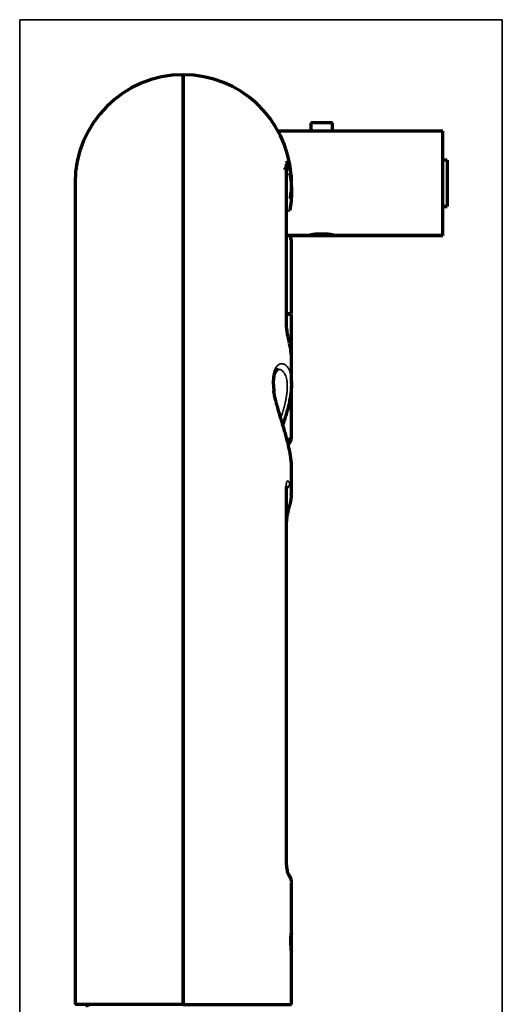
# Model space of a CAD drawing. Units: millimetres. Extents: x 135 to 1131, y 279 to 766.
# Drawn here: x 135 to 191, y 653 to 766 of the extents above; entities that cross this region are included whole.
import ezdxf

# ---------------------------------------------------------------- set-up
doc = ezdxf.new("R2010")
doc.units = ezdxf.units.MM
doc.layers.add('1', color=7, linetype='Continuous', true_color=0xffffff)

msp = doc.modelspace()

# ---------------------------------------------------------------- linework, layer by layer
at = {"layer": '1', "color": 8, "linetype": 'Continuous', "lineweight": 35}
for p, q in [((134.8, 398.68), (134.8, 766.13)), ((190.54, 766.13), (134.8, 766.13)), ((190.54, 766.13), (190.54, 398.68))]:
    msp.add_line(p, q, dxfattribs=at)
at = {"layer": '1', "color": 155, "linetype": 'Continuous', "lineweight": 70}
for p, q in [((153.69, 759.78), (153.69, 652.5)), ((153.69, 652.5), (153.69, 759.78)), ((170.94, 754.23), (168.44, 754.23)), ((168.44, 754.23), (168.44, 753.28)), ((170.94, 753.28), (170.94, 754.23)), ((183.69, 753.28), (164.66, 753.28)), ((183.69, 741.28), (183.69, 753.28)), ((165.63, 730.68), (165.63, 749.46)), ((184.19, 749.93), (183.69, 749.93)), ((184.19, 749.93), (184.19, 744.63)), ((166.19, 748.18), (166.13, 748.24)), ((166.19, 747.23), (166.19, 748.18)), ((141.19, 747.28), (141.19, 652.5)), ((166.19, 746.22), (166.19, 746.93)), ((183.69, 744.63), (184.19, 744.63)), ((183.69, 744.58), (184.19, 744.58)), ((184.19, 744.58), (184.19, 744.63)), ((165.63, 741.28), (168.36, 741.28)), ((166.04, 741.23), (183.69, 741.23)), ((170.94, 741.28), (168.44, 741.28)), ((171.02, 741.28), (183.69, 741.28)), ((183.69, 741.28), (183.69, 741.23)), ((166.19, 732.1), (165.63, 732.1)), ((166.19, 726.76), (166.19, 732.1)), ((166.19, 724.14), (166.19, 726.76)), ((166.19, 724.14), (166.19, 723.98)), ((166.19, 717.91), (166.19, 723.89)), ((166.19, 711.38), (166.19, 714.57)), ((165.63, 668.77), (165.63, 712.13)), ((166.19, 660.65), (166.19, 666.53)), ((166.19, 658.71), (166.19, 660.61)), ((166.19, 652.5), (166.19, 658.65)), ((153.69, 652.5), (141.19, 652.5)), ((153.69, 652.36), (153.69, 652.5)), ((153.69, 652.5), (153.69, 652.36)), ((153.69, 652.5), (166.19, 652.5))]:
    msp.add_line(p, q, dxfattribs=at)
at = {"layer": '1', "color": 155, "linetype": 'Continuous', "lineweight": 35}
for p, q in [((165.58, 730.92), (165.58, 749.77)), ((166.07, 717.91), (166.19, 717.91)), ((165.58, 668.82), (165.58, 712.32))]:
    msp.add_line(p, q, dxfattribs=at)
at = {"layer": '1', "color": 155, "linetype": 'Continuous', "lineweight": 70}
for centre, radius, start, end in [((153.69, 747.28), 12.5, 90, 180), ((153.69, 747.28), 12.5, 4.2806, 90), ((153.69, 747.28), 12.5, 351.7791, 355.2047), ((165.19, 717.91), 1, 306.7011, 0.9741), ((142.44, 653.11), 0.75, 270, 306.8705)]:
    msp.add_arc(centre, radius, start, end, dxfattribs=at)
for centre, major_axis, ratio, start_param, end_param in [((164.63, 749.46), (1, 0), 0.986081, 5.544333, 6.283182), ((165.08, 717.91), (0.026, -1), 0.990266, 0.869399, 1.544868)]:
    msp.add_ellipse(centre, major_axis=major_axis, ratio=ratio, start_param=start_param, end_param=end_param, dxfattribs=at)
at = {"layer": '1', "color": 155, "linetype": 'Continuous', "lineweight": 35}
for centre, major_axis, ratio, start_param, end_param in [((164.63, 749.46), (1, 0), 0.986081, 6.283182, 6.597308), ((165.01, 748.25), (0.983, 0.184), 0.209127, 5.362186, 6.255508), ((165.03, 744.31), (0.985, -0.173), 0.200554, 5.407816, 6.308803), ((164.63, 730.68), (1, 0), 0.795075, 6.275601, 6.597308), ((164.99, 712.52), (0.941, 0.338), 0.835846, 5.129861, 6.01242), ((164.63, 712.13), (1, 0), 0.606512, 6.283182, 6.597308), ((165.05, 710.4), (0.958, -0.287), 0.835218, 5.589431, 6.282754), ((164.63, 668.77), (1, 0), 0.165655, 6.271506, 6.597308), ((165.01, 666.98), (0.758, 0.652), 0.961213, 5.580957, 6.292426)]:
    msp.add_ellipse(centre, major_axis=major_axis, ratio=ratio, start_param=start_param, end_param=end_param, dxfattribs=at)
for points, knots in [([(165.58, 749.77), (165.58, 749.78), (165.58, 749.78), (165.59, 749.79), (165.59, 749.79), (165.59, 749.79), (165.59, 749.79), (165.6, 749.78), (165.61, 749.77), (165.63, 749.73), (165.63, 749.72), (165.64, 749.71), (165.64, 749.7), (165.65, 749.67), (165.66, 749.65), (165.69, 749.58), (165.71, 749.53), (165.74, 749.45), (165.74, 749.43), (165.75, 749.4), (165.76, 749.38), (165.77, 749.33), (165.79, 749.29), (165.82, 749.17), (165.84, 749.09), (165.87, 748.98), (165.88, 748.96), (165.89, 748.91), (165.9, 748.84), (165.92, 748.77), (165.95, 748.63), (165.97, 748.53), (165.99, 748.43)], [0, 0, 0, 0, 0.0625, 0.0625, 0.09375, 0.09375, 0.125, 0.125, 0.25, 0.25, 0.28125, 0.28125, 0.3125, 0.3125, 0.375, 0.375, 0.5, 0.5, 0.53125, 0.53125, 0.5625, 0.5625, 0.625, 0.625, 0.75, 0.75, 0.78125, 0.78125, 0.8125, 0.875, 0.875, 1, 1, 1, 1]), ([(165.97, 728.75), (165.96, 728.79), (165.95, 728.84), (165.94, 728.9), (165.93, 728.93), (165.92, 728.97), (165.92, 729), (165.89, 729.11), (165.87, 729.21), (165.84, 729.35), (165.83, 729.4), (165.81, 729.47), (165.81, 729.5), (165.8, 729.55), (165.79, 729.57), (165.76, 729.7), (165.74, 729.8), (165.71, 729.94), (165.7, 729.99), (165.69, 730.07), (165.68, 730.09), (165.67, 730.14), (165.67, 730.17), (165.65, 730.28), (165.63, 730.38), (165.62, 730.49), (165.62, 730.51), (165.61, 730.55), (165.61, 730.57), (165.6, 730.64), (165.6, 730.68), (165.59, 730.79), (165.58, 730.86), (165.58, 730.92)], [0, 0, 0, 0, 0.0625, 0.0625, 0.09375, 0.09375, 0.125, 0.125, 0.25, 0.25, 0.3125, 0.3125, 0.34375, 0.34375, 0.375, 0.375, 0.5, 0.5, 0.5625, 0.5625, 0.59375, 0.59375, 0.625, 0.625, 0.75, 0.75, 0.78125, 0.78125, 0.8125, 0.8125, 0.875, 0.875, 1, 1, 1, 1]), ([(164.14, 723.32), (164.14, 723.34), (164.14, 723.35), (164.12, 723.47), (164.11, 723.56), (164.09, 723.7), (164.08, 723.75), (164.07, 723.84), (164.07, 723.89), (164.06, 723.98), (164.06, 724.03), (164.05, 724.12), (164.04, 724.25), (164.04, 724.38), (164.04, 724.62), (164.05, 724.93), (164.1, 725.2), (164.13, 725.36), (164.14, 725.39), (164.16, 725.46), (164.18, 725.55), (164.21, 725.63), (164.28, 725.79), (164.32, 725.88), (164.42, 726.05), (164.48, 726.12), (164.56, 726.19), (164.57, 726.21), (164.6, 726.24), (164.65, 726.28), (164.7, 726.31), (164.79, 726.37), (164.86, 726.4), (164.99, 726.43), (165.06, 726.44), (165.14, 726.43), (165.16, 726.43), (165.19, 726.42), (165.21, 726.42), (165.26, 726.41), (165.29, 726.4), (165.39, 726.36), (165.46, 726.32), (165.58, 726.23), (165.64, 726.17), (165.72, 726.07), (165.75, 726.04), (165.79, 725.98), (165.8, 725.96), (165.83, 725.91), (165.84, 725.89), (165.9, 725.78), (165.95, 725.68), (166.03, 725.46), (166.06, 725.34), (166.12, 725.09), (166.14, 724.95), (166.17, 724.73), (166.17, 724.65), (166.18, 724.54), (166.18, 724.5), (166.19, 724.43), (166.19, 724.41), (166.19, 724.37), (166.19, 724.35), (166.19, 724.33)], [0, 0, 0, 0, 0.00426, 0.00426, 0.031919, 0.031919, 0.045749, 0.045749, 0.059578, 0.059578, 0.073408, 0.073408, 0.087238, 0.114897, 0.114897, 0.170216, 0.225535, 0.225535, 0.239365, 0.239365, 0.253195, 0.280854, 0.280854, 0.336173, 0.336173, 0.391492, 0.391492, 0.405322, 0.405322, 0.419151, 0.446811, 0.446811, 0.50213, 0.50213, 0.557449, 0.557449, 0.571278, 0.571278, 0.585108, 0.585108, 0.612768, 0.612768, 0.668087, 0.668087, 0.723405, 0.723405, 0.751065, 0.751065, 0.764895, 0.764895, 0.778724, 0.778724, 0.834043, 0.834043, 0.889362, 0.889362, 0.944681, 0.944681, 0.972341, 0.972341, 0.98617, 0.98617, 0.993085, 0.993085, 1, 1, 1, 1]), ([(164.97, 720.16), (165.02, 720.32), (165.07, 720.48), (165.15, 720.73), (165.17, 720.82), (165.21, 720.95), (165.22, 720.99), (165.25, 721.08), (165.26, 721.13), (165.32, 721.35), (165.37, 721.52), (165.45, 721.86), (165.49, 722.03), (165.54, 722.28), (165.56, 722.37), (165.58, 722.49), (165.59, 722.53), (165.6, 722.61), (165.61, 722.65), (165.64, 722.86), (165.68, 723.17), (165.7, 723.47), (165.71, 723.68), (165.71, 723.78), (165.71, 723.9), (165.71, 723.94), (165.71, 723.95), (165.7, 723.96), (165.7, 723.99), (165.7, 724.04), (165.7, 724.09), (165.7, 724.15), (165.69, 724.18), (165.69, 724.28), (165.68, 724.34), (165.66, 724.52), (165.64, 724.63), (165.59, 724.83), (165.56, 724.93), (165.49, 725.1), (165.46, 725.18), (165.41, 725.28), (165.4, 725.3), (165.37, 725.33), (165.36, 725.35), (165.33, 725.4), (165.31, 725.43), (165.24, 725.52), (165.19, 725.57), (165.09, 725.65), (165.04, 725.68), (164.93, 725.74), (164.87, 725.76), (164.8, 725.77), (164.79, 725.78), (164.76, 725.78), (164.74, 725.78), (164.71, 725.78), (164.69, 725.78), (164.68, 725.78)], [0, 0, 0, 0, 0.054327, 0.054327, 0.084259, 0.084259, 0.099225, 0.099225, 0.114191, 0.114191, 0.174055, 0.174055, 0.233919, 0.233919, 0.263851, 0.263851, 0.278817, 0.278817, 0.293783, 0.293783, 0.353647, 0.413511, 0.413511, 0.443443, 0.458409, 0.462151, 0.462151, 0.465892, 0.465892, 0.473375, 0.488341, 0.488341, 0.503307, 0.503307, 0.53324, 0.53324, 0.593104, 0.593104, 0.652968, 0.652968, 0.712832, 0.712832, 0.727798, 0.727798, 0.742764, 0.742764, 0.772696, 0.772696, 0.83256, 0.83256, 0.892424, 0.892424, 0.952288, 0.952288, 0.967254, 0.967254, 0.98222, 0.98222, 1, 1, 1, 1]), ([(165.76, 717.32), (165.76, 717.33), (165.78, 717.38), (165.8, 717.43), (165.82, 717.49), (165.82, 717.51), (165.84, 717.55), (165.84, 717.57), (165.88, 717.66), (165.91, 717.71), (165.95, 717.79), (165.96, 717.81), (165.98, 717.84), (166, 717.86), (166.03, 717.89), (166.05, 717.91), (166.07, 717.91)], [0, 0, 0, 0, 0.02299, 0.145116, 0.145116, 0.20618, 0.20618, 0.267243, 0.267243, 0.511495, 0.511495, 0.633621, 0.633621, 0.755748, 0.755748, 1, 1, 1, 1]), ([(165.58, 712.32), (165.58, 712.36), (165.58, 712.4), (165.59, 712.47), (165.59, 712.51), (165.6, 712.61), (165.61, 712.67), (165.62, 712.73), (165.63, 712.74), (165.64, 712.76), (165.64, 712.77), (165.65, 712.8), (165.66, 712.82), (165.68, 712.87), (165.7, 712.89), (165.73, 712.9), (165.73, 712.9), (165.74, 712.91), (165.75, 712.91), (165.76, 712.91), (165.77, 712.91), (165.81, 712.9), (165.83, 712.89), (165.86, 712.86), (165.86, 712.85), (165.87, 712.84), (165.89, 712.82), (165.9, 712.79), (165.93, 712.73), (165.95, 712.69), (165.97, 712.63)], [0, 0, 0, 0, 0.0625, 0.0625, 0.125, 0.125, 0.25, 0.25, 0.28125, 0.28125, 0.3125, 0.3125, 0.375, 0.375, 0.5, 0.5, 0.53125, 0.53125, 0.5625, 0.5625, 0.625, 0.625, 0.75, 0.75, 0.78125, 0.78125, 0.8125, 0.875, 0.875, 1, 1, 1, 1]), ([(165.97, 712.63), (166.04, 712.44), (166.09, 712.25), (166.15, 711.96), (166.16, 711.86), (166.18, 711.72), (166.18, 711.67), (166.19, 711.57), (166.19, 711.52), (166.19, 711.42), (166.19, 711.38), (166.19, 711.33)], [0, 0, 0, 0, 0.44694, 0.44694, 0.67041, 0.67041, 0.782145, 0.782145, 0.89388, 0.89388, 1, 1, 1, 1]), ([(165.99, 667), (165.97, 667.03), (165.95, 667.06), (165.92, 667.1), (165.92, 667.11), (165.91, 667.14), (165.89, 667.17), (165.86, 667.23), (165.84, 667.29), (165.82, 667.33), (165.82, 667.35), (165.81, 667.38), (165.8, 667.4), (165.77, 667.49), (165.75, 667.56), (165.72, 667.68), (165.71, 667.73), (165.7, 667.79), (165.69, 667.82), (165.68, 667.86), (165.68, 667.88), (165.65, 668), (165.64, 668.1), (165.62, 668.22), (165.62, 668.25), (165.61, 668.3), (165.61, 668.33), (165.6, 668.4), (165.6, 668.46), (165.59, 668.61), (165.58, 668.72), (165.58, 668.82)], [0, 0, 0, 0, 0.125, 0.125, 0.15625, 0.15625, 0.1875, 0.25, 0.3125, 0.3125, 0.34375, 0.34375, 0.375, 0.375, 0.5, 0.5, 0.5625, 0.5625, 0.59375, 0.59375, 0.625, 0.625, 0.75, 0.75, 0.78125, 0.78125, 0.8125, 0.8125, 0.875, 0.875, 1, 1, 1, 1]), ([(166.19, 666.54), (166.19, 666.55), (166.19, 666.55), (166.19, 666.63), (166.15, 666.78), (166.05, 666.93), (165.99, 667)], [0, 0, 0, 0, 0.034778, 0.034778, 0.517389, 1, 1, 1, 1])]:
    msp.add_open_spline(points, degree=3, knots=knots, dxfattribs=at)
at = {"layer": '1', "color": 155, "linetype": 'Continuous', "lineweight": 70}
for points, knots in [([(165.99, 748.43), (166.06, 748.08), (166.11, 747.72), (166.16, 747.18), (166.17, 747), (166.18, 746.73), (166.19, 746.65), (166.19, 746.47), (166.19, 746.38), (166.2, 745.93), (166.17, 745.21), (166.07, 744.5), (166.01, 744.14)], [0, 0, 0, 0, 0.25, 0.25, 0.375, 0.375, 0.4375, 0.4375, 0.5, 0.5, 0.75, 1, 1, 1, 1]), ([(166.19, 746.89), (166.19, 746.94), (166.19, 747), (166.19, 747.13), (166.19, 747.2), (166.19, 747.41), (166.18, 747.55), (166.16, 747.8), (166.16, 747.92), (166.14, 748.07), (166.14, 748.12), (166.13, 748.19), (166.13, 748.23), (166.13, 748.28), (166.12, 748.3), (166.12, 748.33), (166.12, 748.34), (166.12, 748.34), (166.12, 748.34), (166.12, 748.34)], [0, 0, 0, 0, 0.087552, 0.087552, 0.188186, 0.188186, 0.389454, 0.389454, 0.590722, 0.590722, 0.691356, 0.691356, 0.79199, 0.79199, 0.892624, 0.892624, 0.993258, 0.993258, 1, 1, 1, 1]), ([(166.13, 748.29), (166.13, 748.28), (166.13, 748.27), (166.13, 748.26), (166.14, 748.25), (166.14, 748.25)], [0, 0, 0, 0, 0.538608, 0.538608, 1, 1, 1, 1]), ([(166.2, 740.62), (166.2, 740.63), (166.18, 740.71), (166.09, 740.97), (166.02, 741.27)], [0, 0, 0, 0, 0.242105, 1, 1, 1, 1]), ([(168.61, 741.32), (168.56, 741.31), (168.51, 741.31), (168.46, 741.3), (168.44, 741.29), (168.42, 741.29), (168.41, 741.29), (168.4, 741.29), (168.39, 741.29), (168.37, 741.28), (168.36, 741.28), (168.36, 741.28), (168.36, 741.28), (168.36, 741.28)], [0, 0, 0, 0, 0.326264, 0.326264, 0.489396, 0.489396, 0.570962, 0.570962, 0.652529, 0.652529, 0.978793, 0.978793, 1, 1, 1, 1]), ([(171.03, 741.28), (171.03, 741.28), (171.02, 741.28), (171, 741.29), (171, 741.29), (170.99, 741.29), (170.98, 741.29), (170.96, 741.29), (170.93, 741.3), (170.89, 741.3), (170.86, 741.31), (170.85, 741.31), (170.82, 741.32), (170.81, 741.32), (170.75, 741.33), (170.69, 741.33), (170.61, 741.35), (170.6, 741.35), (170.56, 741.35), (170.51, 741.36), (170.43, 741.37), (170.35, 741.37), (170.28, 741.38), (170.24, 741.38), (170.12, 741.39), (170.04, 741.4), (169.92, 741.4), (169.88, 741.4), (169.81, 741.4), (169.79, 741.4), (169.75, 741.4), (169.73, 741.4), (169.63, 741.4), (169.54, 741.4), (169.42, 741.4), (169.38, 741.4), (169.3, 741.39), (169.26, 741.39), (169.14, 741.38), (169.06, 741.38), (168.97, 741.37), (168.95, 741.37), (168.92, 741.36), (168.9, 741.36), (168.85, 741.35), (168.78, 741.35), (168.72, 741.34), (168.66, 741.33), (168.64, 741.33), (168.61, 741.32)], [0, 0, 0, 0, 0.071818, 0.071818, 0.091155, 0.091155, 0.110492, 0.110492, 0.149167, 0.187841, 0.187841, 0.207178, 0.207178, 0.226515, 0.226515, 0.303864, 0.303864, 0.323201, 0.323201, 0.342538, 0.381212, 0.419886, 0.419886, 0.458561, 0.458561, 0.535909, 0.535909, 0.574583, 0.574583, 0.59392, 0.59392, 0.613258, 0.613258, 0.690606, 0.690606, 0.72928, 0.72928, 0.767955, 0.767955, 0.845303, 0.845303, 0.86464, 0.86464, 0.883977, 0.883977, 0.922652, 0.961326, 0.961326, 1, 1, 1, 1]), ([(166.19, 732.23), (166.19, 733.19), (166.2, 734.99), (166.2, 737.51), (166.2, 739.39), (166.2, 740.4), (166.21, 740.7)], [0, 0, 0, 0, 0.339262, 0.637073, 0.893095, 1, 1, 1, 1]), ([(165.69, 732.23), (165.82, 732.23), (166.03, 732.23), (166.17, 732.23), (166.19, 732.23), (166.19, 732.23)], [0, 0, 0, 0, 0.388277, 0.795978, 1, 1, 1, 1]), ([(165.96, 728.86), (165.94, 728.92), (165.9, 729.13), (165.8, 729.56), (165.71, 730.04), (165.65, 730.39), (165.63, 730.6), (165.63, 730.66), (165.63, 730.67)], [0, 0, 0, 0, 0.111117, 0.35915, 0.600208, 0.785296, 0.926059, 1, 1, 1, 1]), ([(166.19, 726.71), (166.19, 726.78), (166.19, 726.85), (166.19, 727.23), (166.15, 727.84), (166.04, 728.45), (165.97, 728.75)], [0, 0, 0, 0, 0.103139, 0.103139, 0.55157, 1, 1, 1, 1]), ([(164.22, 723.22), (164.19, 723.41), (164.13, 723.85), (164.12, 724.46), (164.18, 725.02), (164.31, 725.42), (164.47, 725.68), (164.61, 725.77), (164.65, 725.79), (164.67, 725.78)], [0, 0, 0, 0, 0.103255, 0.249607, 0.39502, 0.539625, 0.689327, 0.846699, 1, 1, 1, 1]), ([(166.19, 724.33), (166.2, 724.17), (166.19, 723.99), (166.18, 723.64), (166.16, 723.45), (166.13, 723.16), (166.12, 723.07), (166.1, 722.92), (166.09, 722.87), (166.08, 722.77), (166.07, 722.72), (166.03, 722.46), (165.99, 722.26), (165.9, 721.84), (165.85, 721.63), (165.77, 721.3), (165.74, 721.2), (165.7, 721.03), (165.68, 720.98), (165.65, 720.87), (165.64, 720.81), (165.56, 720.54), (165.5, 720.32), (165.36, 719.88), (165.29, 719.66), (165.21, 719.41), (165.21, 719.38), (165.2, 719.35)], [0, 0, 0, 0, 0.123092, 0.123092, 0.246184, 0.246184, 0.30773, 0.30773, 0.338503, 0.338503, 0.369276, 0.369276, 0.492368, 0.492368, 0.61546, 0.61546, 0.677006, 0.677006, 0.707779, 0.707779, 0.738552, 0.738552, 0.861645, 0.861645, 0.984737, 0.984737, 1, 1, 1, 1]), ([(166.19, 723.96), (166.19, 723.95), (166.19, 723.95), (166.19, 723.93), (166.19, 723.93), (166.19, 723.92), (166.19, 723.92), (166.19, 723.9), (166.19, 723.89), (166.19, 723.89)], [0, 0, 0, 0, 0.175062, 0.175062, 0.312689, 0.312689, 0.450317, 0.450317, 1, 1, 1, 1]), ([(166.19, 714.47), (166.19, 714.53), (166.19, 714.59), (166.19, 714.81), (166.18, 714.98), (166.16, 715.25), (166.15, 715.34), (166.13, 715.48), (166.12, 715.52), (166.11, 715.62), (166.1, 715.66), (166.07, 715.9), (166.04, 716.1), (165.96, 716.5), (165.91, 716.7), (165.84, 717.02), (165.82, 717.12), (165.78, 717.28), (165.76, 717.33), (165.74, 717.44), (165.72, 717.49), (165.65, 717.76), (165.59, 717.98), (165.47, 718.42), (165.41, 718.64), (165.28, 719.08), (165.21, 719.3), (165.13, 719.58), (165.11, 719.64), (165.07, 719.75), (165.02, 719.92), (164.97, 720.08), (164.87, 720.41), (164.81, 720.63), (164.68, 721.07), (164.62, 721.29), (164.53, 721.61), (164.5, 721.72), (164.45, 721.88), (164.44, 721.94), (164.41, 722.04), (164.4, 722.1), (164.33, 722.36), (164.29, 722.57), (164.2, 722.96), (164.17, 723.15), (164.14, 723.32)], [0, 0, 0, 0, 0.025819, 0.025819, 0.095788, 0.095788, 0.130772, 0.130772, 0.148265, 0.148265, 0.165757, 0.165757, 0.235726, 0.235726, 0.305695, 0.305695, 0.34068, 0.34068, 0.358172, 0.358172, 0.375665, 0.375665, 0.445634, 0.445634, 0.515603, 0.515603, 0.585572, 0.585572, 0.603065, 0.603065, 0.620557, 0.655542, 0.655542, 0.725511, 0.725511, 0.79548, 0.79548, 0.830465, 0.830465, 0.847957, 0.847957, 0.865449, 0.865449, 0.935418, 0.935418, 1, 1, 1, 1]), ([(165.63, 712.13), (165.63, 712.15), (165.63, 712.23), (165.64, 712.29), (165.64, 712.31), (165.64, 712.31)], [0, 0, 0, 0, 0.178864, 0.688251, 1, 1, 1, 1]), ([(165.63, 708.12), (165.63, 708.17), (165.64, 708.31), (165.67, 708.61), (165.73, 709), (165.82, 709.39), (165.87, 709.59), (165.89, 709.67)], [0, 0, 0, 0, 0.141953, 0.325295, 0.55402, 0.830205, 1, 1, 1, 1]), ([(165.84, 667.53), (165.84, 667.53), (165.83, 667.53), (165.82, 667.57), (165.77, 667.7), (165.71, 667.95), (165.66, 668.29), (165.63, 668.59), (165.63, 668.74), (165.63, 668.77)], [0, 0, 0, 0, 0.034058, 0.142805, 0.292746, 0.49745, 0.732329, 0.939527, 1, 1, 1, 1]), ([(166.17, 666.55), (166.18, 666.62), (166.19, 666.87), (166.03, 667.26), (165.87, 667.51), (165.76, 667.63)], [0, 0, 0, 0, 0.174654, 0.590575, 1, 1, 1, 1]), ([(166.19, 658.59), (166.19, 658.59), (166.19, 658.59), (166.19, 658.59), (166.19, 658.6), (166.18, 658.63), (166.18, 658.65), (166.17, 658.73), (166.16, 658.81), (166.15, 658.96), (166.15, 659.01), (166.14, 659.13), (166.14, 659.19), (166.13, 659.32), (166.13, 659.38), (166.12, 659.52), (166.12, 659.59), (166.12, 659.8), (166.12, 659.94), (166.13, 660.19), (166.14, 660.31), (166.15, 660.46), (166.16, 660.5), (166.16, 660.58), (166.17, 660.61), (166.17, 660.66), (166.18, 660.68), (166.18, 660.71), (166.19, 660.72), (166.19, 660.72), (166.19, 660.71), (166.19, 660.69), (166.19, 660.67), (166.19, 660.65)], [0, 0, 0, 0, 0.001487, 0.001487, 0.057594, 0.057594, 0.113701, 0.113701, 0.225916, 0.225916, 0.282023, 0.282023, 0.338131, 0.338131, 0.394238, 0.394238, 0.450345, 0.450345, 0.56256, 0.56256, 0.674774, 0.674774, 0.730881, 0.730881, 0.786989, 0.786989, 0.843096, 0.843096, 0.899203, 0.899203, 0.955311, 0.955311, 1, 1, 1, 1]), ([(166.19, 658.63), (166.19, 658.62), (166.19, 658.62), (166.19, 658.61), (166.19, 658.6), (166.19, 658.6)], [0, 0, 0, 0, 0.470145, 0.470145, 1, 1, 1, 1])]:
    msp.add_open_spline(points, degree=3, knots=knots, dxfattribs=at)
for points, degree in [([(166, 710.11), (166.22, 710.74), (166.17, 711.38)], 2), ([(165.89, 709.67), (165.96, 709.96), (166.01, 710.11)], 2), ([(166.19, 666.52), (166.19, 666.53), (166.19, 666.54), (166.19, 666.54)], 3)]:
    msp.add_open_spline(points, degree=degree, dxfattribs=at)

doc.saveas('drawing.dxf')
